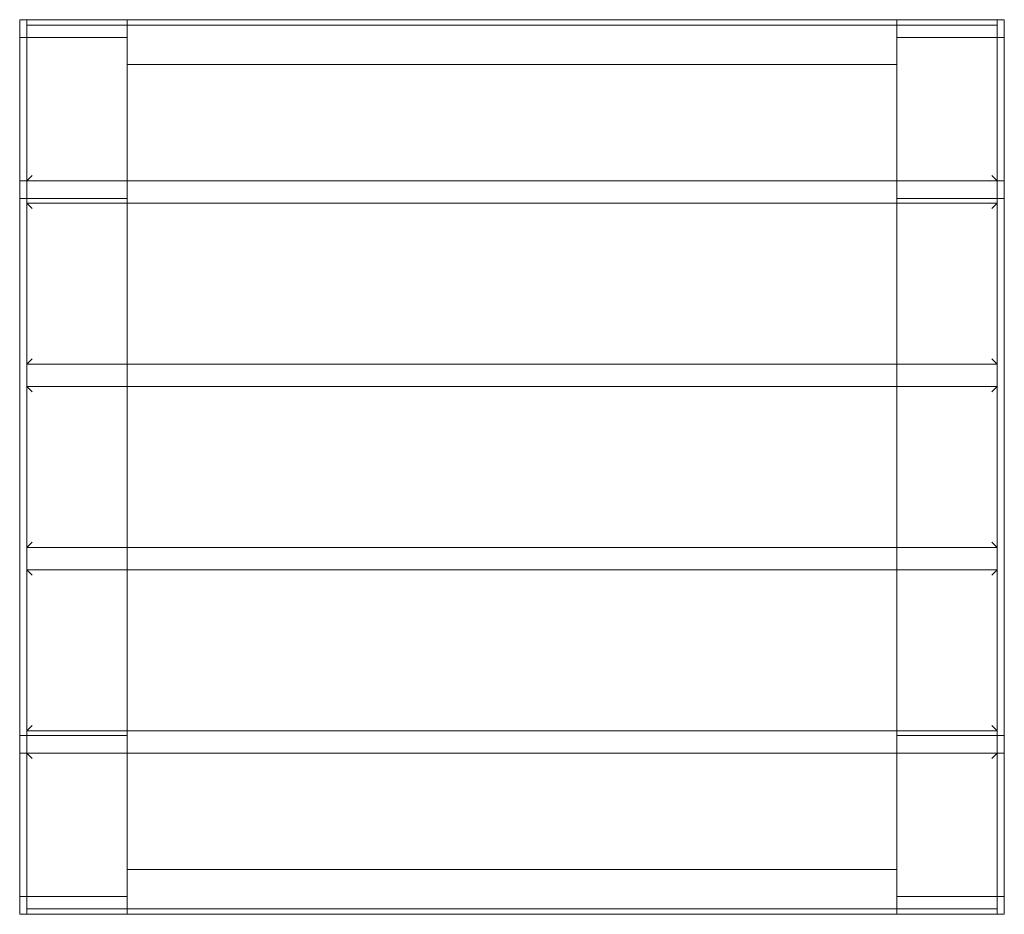
# Model space of a CAD drawing. Extents: x 0 to 550, y 0 to 500.
import ezdxf

# ---------------------------------------------------------------- set-up
doc = ezdxf.new("R2010")
doc.units = 0
doc.header["$MEASUREMENT"] = 0
doc.layers.add('9', color=9, linetype='Continuous')

# ---------------------------------------------------------------- blocks, each defined once
blk = doc.blocks.new('A$C42387171')
at = {"color": 0, "linetype": 'Continuous', "lineweight": 0}
for p, q in [((-340.21, 144.47), (-344.21, 144.47)), ((-344.21, 144.47), (-344.21, 124.47)), ((-340.21, 144.47), (-340.21, 144.48)), ((-340.21, 144.48), (201.79, 144.48)), ((-340.21, 124.47), (-340.21, 144.47)), ((-340.21, 144.47), (201.79, 144.47)), ((-340.21, 144.47), (201.79, 144.47)), ((-284.21, 134.47), (-284.21, 144.47)), ((-284.21, 144.47), (-284.21, 141.47)), ((145.79, 134.47), (145.79, 144.47)), ((145.79, 144.47), (145.79, 141.47)), ((201.79, 144.47), (201.79, 144.48)), ((201.79, 124.47), (201.79, 144.47)), ((201.79, 144.47), (205.79, 144.47)), ((205.79, 144.47), (205.79, 124.47)), ((-340.21, 141.47), (201.79, 141.47)), ((-340.21, 141.47), (201.79, 141.47)), ((-284.21, 119.47), (-284.21, 141.47)), ((145.79, 141.47), (145.79, 119.47)), ((-344.21, 134.47), (-284.21, 134.47)), ((-344.21, 134.47), (-284.21, 134.47)), ((-284.21, 134.47), (-284.21, 54.47)), ((205.79, 134.47), (145.79, 134.47)), ((205.79, 134.47), (145.79, 134.47)), ((145.79, 134.47), (145.79, 54.47)), ((-344.21, 124.47), (-344.21, -335.53)), ((-340.21, 57.47), (-340.21, 124.47)), ((-340.21, -335.53), (-340.21, 124.47)), ((201.79, 57.47), (201.79, 124.47)), ((201.79, 124.47), (201.79, -335.53)), ((205.79, 124.47), (205.79, -335.53)), ((-284.21, 119.47), (145.79, 119.47)), ((-337.21, 57.47), (-340.21, 54.47)), ((201.79, 54.47), (198.79, 57.47)), ((-344.21, 54.47), (-340.21, 54.47)), ((-340.21, 54.47), (201.79, 54.47)), ((-284.21, 54.47), (-284.21, 41.97)), ((145.79, 54.47), (145.79, 41.97)), ((205.79, 54.47), (201.79, 54.47)), ((-284.21, 44.47), (-344.21, 44.47)), ((145.79, 44.47), (205.79, 44.47)), ((201.79, 41.97), (-340.21, 41.97)), ((-340.21, 41.97), (-337.21, 38.97)), ((-340.21, -45.03), (-340.21, 38.97)), ((-284.21, 41.97), (-284.21, -48.03)), ((145.79, 41.97), (145.79, -48.03)), ((198.79, 38.97), (201.79, 41.97)), ((201.79, -45.03), (201.79, 38.97)), ((-337.21, -45.03), (-340.21, -48.03)), ((-340.21, -48.03), (201.79, -48.03)), ((-284.21, -48.03), (-284.21, -60.55)), ((145.79, -48.03), (145.79, -60.55)), ((201.79, -48.03), (198.79, -45.03)), ((201.79, -60.55), (-340.21, -60.55)), ((-340.21, -60.55), (-337.21, -63.55)), ((-340.21, -147.55), (-340.21, -63.55)), ((-284.21, -60.55), (-284.21, -150.55)), ((145.79, -60.55), (145.79, -150.55)), ((198.79, -63.55), (201.79, -60.55)), ((201.79, -147.55), (201.79, -63.55)), ((-337.21, -147.55), (-340.21, -150.55)), ((201.79, -150.55), (198.79, -147.55)), ((-340.21, -150.55), (201.79, -150.55)), ((-284.21, -150.55), (-284.21, -163.03)), ((145.79, -150.55), (145.79, -163.03)), ((201.79, -163.03), (-340.21, -163.03)), ((-340.21, -163.03), (-337.21, -166.03)), ((-284.21, -163.03), (-284.21, -253.03)), ((145.79, -163.03), (145.79, -253.03)), ((198.79, -166.03), (201.79, -163.03)), ((-340.21, -250.03), (-340.21, -166.03)), ((201.79, -250.03), (201.79, -166.03)), ((-337.21, -250.03), (-340.21, -253.03)), ((201.79, -253.03), (198.79, -250.03)), ((-344.21, -255.53), (-284.21, -255.53)), ((-340.21, -253.03), (201.79, -253.03)), ((-284.21, -253.03), (-284.21, -265.53)), ((145.79, -253.03), (145.79, -265.53)), ((205.79, -255.53), (145.79, -255.53)), ((-344.21, -265.53), (-340.21, -265.53)), ((201.79, -265.53), (-340.21, -265.53)), ((-340.21, -265.53), (-337.21, -268.53)), ((-340.21, -268.53), (-340.21, -335.53)), ((-284.21, -265.53), (-284.21, -345.53)), ((145.79, -265.53), (145.79, -345.53)), ((201.79, -265.53), (198.79, -268.53)), ((205.79, -265.53), (201.79, -265.53)), ((201.79, -335.53), (201.79, -268.53)), ((-284.21, -330.53), (-284.21, -352.53)), ((-284.21, -330.53), (145.79, -330.53)), ((145.79, -352.53), (145.79, -330.53)), ((-344.21, -335.53), (-344.21, -355.53)), ((-340.21, -355.53), (-340.21, -335.53)), ((201.79, -355.53), (201.79, -335.53)), ((205.79, -335.53), (205.79, -355.53)), ((-344.21, -345.53), (-284.21, -345.53)), ((-284.21, -345.53), (-344.21, -345.53)), ((-284.21, -355.53), (-284.21, -345.53)), ((205.79, -345.53), (145.79, -345.53)), ((145.79, -355.53), (145.79, -345.53)), ((145.79, -345.53), (205.79, -345.53)), ((-344.21, -355.53), (-340.21, -355.53)), ((-340.21, -352.53), (201.79, -352.53)), ((-340.21, -352.53), (201.79, -352.53)), ((-340.21, -355.53), (-340.21, -355.54)), ((-340.21, -355.53), (201.79, -355.53)), ((-340.21, -355.53), (201.79, -355.53)), ((-340.21, -355.54), (201.79, -355.54)), ((-284.21, -355.53), (-284.21, -352.53)), ((145.79, -355.53), (145.79, -352.53)), ((201.79, -355.54), (201.79, -355.53)), ((205.79, -355.53), (201.79, -355.53))]:
    blk.add_line(p, q, dxfattribs=at)

msp = doc.modelspace()

# ---------------------------------------------------------------- block references
at = {"layer": '9'}
msp.add_blockref('A$C42387171', (344.21, 355.53), dxfattribs=at)

doc.saveas('drawing.dxf')
